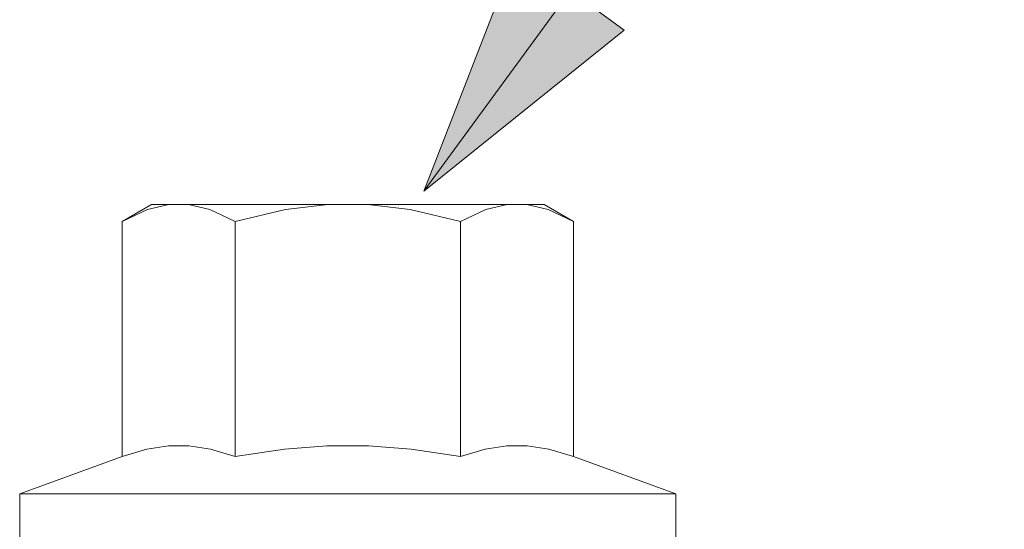
# Model space of a CAD drawing. Units: inches. Extents: x -18 to 18, y -12 to 12.
# Drawn here: x -4 to -3, y -7.7 to -7.2 of the extents above; entities that cross this region are included whole.
import ezdxf

# ---------------------------------------------------------------- set-up
doc = ezdxf.new("R2010")
doc.units = ezdxf.units.IN
doc.header["$MEASUREMENT"] = 0
doc.layers.add('Bolt', color=7, linetype='Continuous', lineweight=13)
doc.layers.add('Roof', color=7, linetype='Continuous', lineweight=13)

# ---------------------------------------------------------------- blocks, each defined once
blk = doc.blocks.new('Group-48-1')
at = {"layer": 'Bolt', "color": 7, "linetype": 'Continuous', "lineweight": 5}
for p, q in [((-1.92997, -3.7002), (-1.91525, -3.6917)), ((-1.92997, -3.7002), (-1.9173, -3.69425)), ((-1.9173, -3.69425), (-1.90653, -3.6917)), ((-1.91525, -3.6917), (-1.7174, -3.6917)), ((-1.89659, -3.6917), (-1.88582, -3.69425)), ((-1.88582, -3.69425), (-1.87315, -3.7002)), ((-1.87315, -3.7002), (-1.8478, -3.69425)), ((-1.8478, -3.69425), (-1.82625, -3.6917)), ((-1.80639, -3.6917), (-1.78484, -3.69425)), ((-1.78484, -3.69425), (-1.75949, -3.7002)), ((-1.75949, -3.7002), (-1.74682, -3.69425)), ((-1.74682, -3.69425), (-1.73605, -3.6917)), ((-1.72612, -3.6917), (-1.71534, -3.69425)), ((-1.7174, -3.6917), (-1.70267, -3.7002)), ((-1.71534, -3.69425), (-1.70267, -3.7002)), ((-1.92997, -3.81855), (-1.92997, -3.7002)), ((-1.87315, -3.7002), (-1.87315, -3.81855)), ((-1.75949, -3.81855), (-1.75949, -3.7002)), ((-1.70267, -3.7002), (-1.70267, -3.81855)), ((-1.92997, -3.81855), (-1.91755, -3.81485)), ((-1.91755, -3.81485), (-1.90673, -3.81321)), ((-1.90673, -3.81321), (-1.89639, -3.81321)), ((-1.89639, -3.81321), (-1.88557, -3.81485)), ((-1.88557, -3.81485), (-1.87315, -3.81855)), ((-1.87315, -3.81855), (-1.8483, -3.81485)), ((-1.8483, -3.81485), (-1.82667, -3.81321)), ((-1.82667, -3.81321), (-1.80598, -3.81321)), ((-1.80598, -3.81321), (-1.78434, -3.81485)), ((-1.78434, -3.81485), (-1.75949, -3.81855)), ((-1.75949, -3.81855), (-1.74707, -3.81485)), ((-1.74707, -3.81485), (-1.73625, -3.81321)), ((-1.73625, -3.81321), (-1.72591, -3.81321)), ((-1.72591, -3.81321), (-1.71509, -3.81485)), ((-1.71509, -3.81485), (-1.70267, -3.81855)), ((-1.98167, -3.83737), (-1.92997, -3.81855)), ((-1.70267, -3.81855), (-1.65097, -3.83737)), ((-1.98167, -3.83737), (-1.98167, -3.86099)), ((-1.65097, -3.83737), (-1.98167, -3.83737)), ((-1.65097, -3.86099), (-1.65097, -3.83737))]:
    blk.add_line(p, q, dxfattribs=at)
blk = doc.blocks.new('Callout-6')
at = {"layer": 'Roof', "linetype": 'Continuous', "lineweight": 0}
blk.add_hatch(color=7, dxfattribs=at).paths.add_polyline_path([(0.44555, 0.03349), (0.57055, 0), (0.44555, -0.03349)])
at = {"layer": 'Roof', "color": 7, "linetype": 'Continuous', "lineweight": 5}
blk.add_line((0, 0), (0.57055, 0), dxfattribs=at)
at = {"layer": 'Roof', "color": 7, "linetype": 'Continuous', "lineweight": 5, "flags": 128}
blk.add_lwpolyline([(0.44555, 0.03349), (0.57055, 0), (0.44555, -0.03349)], close=True, dxfattribs=at)

msp = doc.modelspace()

# ---------------------------------------------------------------- block references
at = {"layer": 'Roof', "color": 7, "xscale": 2, "yscale": 2, "zscale": 2, "rotation": 233.8177166706429}
msp.add_blockref('Callout-6', (-2.88225, -6.44907), dxfattribs=at)
at = {"layer": 'Roof', "color": 7, "xscale": 2, "yscale": 2, "zscale": 2}
msp.add_blockref('Group-48-1', (0, 0), dxfattribs=at)

doc.saveas('drawing.dxf')
